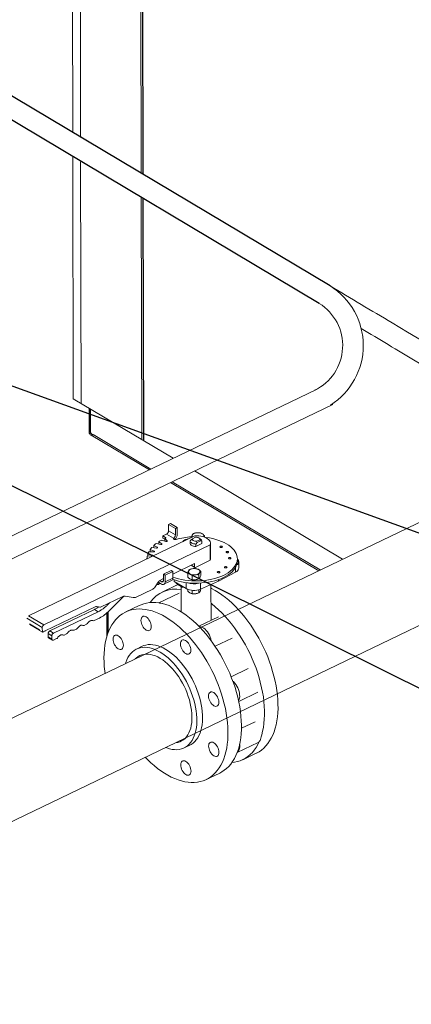
# Model space of a CAD drawing. Extents: x 19.1 to 29.8, y 0.6 to 8.7.
# Drawn here: x 20.6 to 20.9, y 4.9 to 5.7 of the extents above; entities that cross this region are included whole.
import ezdxf
from ezdxf import colors
from ezdxf.entities.mleader import LeaderData, LeaderLine
from ezdxf.math import Vec2, Vec3

# ---------------------------------------------------------------- set-up
doc = ezdxf.new("R2010")
doc.units = 0
doc.header["$MEASUREMENT"] = 0
doc.layers.get('0').update_dxf_attribs({"linetype": 'CONTINUOUS'})
doc.layers.add('D7', color=7, linetype='CONTINUOUS')

# ---------------------------------------------------------------- blocks, each defined once
blk = doc.blocks.new('A$C35B71561')
at = {"lineweight": 15}
for p, q in [((0.98903, 4.48859), (0.99059, 3.55007)), ((0.99601, 4.47749), (0.99756, 3.54575)), ((1.04969, 4.44551), (1.05101, 3.51411)), ((1.05112, 4.44534), (1.05245, 3.51322)), ((1.05268, 3.51307), (1.05135, 4.44508)), ((0.99063, 3.5286), (0.99098, 3.31517)), ((0.9976, 3.52428), (0.99795, 3.31102)), ((1.05105, 3.49264), (1.05163, 3.27904)), ((1.05249, 3.49175), (1.05307, 3.27818)), ((1.0533, 3.27805), (1.05271, 3.49161)), ((1.20583, 3.32341), (0.28727, 2.88189)), ((1.22013, 3.3101), (0.5448, 2.9855)), ((0.99098, 3.31517), (1.07927, 3.26257)), ((1.00518, 3.30672), (1.00521, 3.28549)), ((1.00576, 3.30637), (1.00579, 3.28654)), ((1.00634, 3.30602), (1.00638, 3.28619)), ((1.00685, 3.28426), (1.00744, 3.28391)), ((1.05828, 3.25248), (1.00692, 3.28308)), ((1.00846, 3.28364), (1.00846, 3.28337)), ((1.00846, 3.28337), (1.00863, 3.28345)), ((1.05957, 3.2531), (1.00863, 3.28345)), ((1.42706, 3.26876), (0.78085, 2.95816)), ((1.09801, 3.25141), (1.22881, 3.17347)), ((1.20782, 3.16339), (1.07702, 3.24132)), ((1.20911, 3.16401), (1.07831, 3.24194)), ((1.28673, 3.1103), (1.51161, 3.21839)), ((1.0752, 3.20426), (1.07682, 3.20504)), ((1.0752, 3.20426), (1.08128, 3.20063)), ((1.0752, 3.19856), (1.0752, 3.20426)), ((1.08129, 3.19494), (1.0752, 3.19856)), ((1.07682, 3.20504), (1.08291, 3.20142)), ((1.08128, 3.20063), (1.08291, 3.20142)), ((1.08128, 3.20063), (1.08129, 3.19494)), ((1.08291, 3.20142), (1.08292, 3.19557)), ((1.09841, 3.19423), (0.95152, 3.12363)), ((1.06916, 3.18708), (1.06657, 3.18892)), ((1.06657, 3.18892), (1.06657, 3.18692)), ((1.06926, 3.19046), (1.07287, 3.18921)), ((1.07019, 3.19414), (1.07344, 3.19571)), ((1.07248, 3.19278), (1.07019, 3.19414)), ((1.07019, 3.19414), (1.07019, 3.19214)), ((1.07019, 3.19214), (1.07197, 3.19108)), ((1.07391, 3.18971), (1.07197, 3.19176)), ((1.07197, 3.19176), (1.07197, 3.18976)), ((1.07197, 3.18976), (1.07232, 3.1894)), ((1.07248, 3.192), (1.07248, 3.19278)), ((1.07344, 3.19571), (1.07959, 3.19205)), ((1.07392, 3.18936), (1.07391, 3.18971)), ((1.07959, 3.19205), (1.07981, 3.19216)), ((1.07981, 3.19216), (1.07981, 3.19218)), ((1.08015, 3.19252), (1.08016, 3.19108)), ((1.09439, 3.1896), (1.0944, 3.18742)), ((1.09549, 3.19106), (1.09441, 3.18979)), ((1.09536, 3.19276), (1.09536, 3.19312)), ((1.09536, 3.19312), (1.09581, 3.19298)), ((1.09629, 3.19156), (1.09549, 3.19106)), ((1.09905, 3.19289), (1.09629, 3.19156)), ((1.09997, 3.18936), (1.10274, 3.19069)), ((1.10039, 3.18814), (1.09997, 3.18936)), ((1.10039, 3.18814), (1.10354, 3.18965)), ((1.10348, 3.19135), (1.10209, 3.19226)), ((1.10274, 3.19069), (1.10354, 3.18965)), ((1.10354, 3.18965), (1.10463, 3.18943)), ((1.10463, 3.18943), (1.10463, 3.18725)), ((1.10464, 3.18744), (1.10464, 3.18962)), ((1.10696, 3.19299), (1.10695, 3.19444)), ((0.96515, 3.11551), (1.11203, 3.18611)), ((1.05778, 3.18012), (1.06208, 3.18)), ((1.06252, 3.18072), (1.05891, 3.18197)), ((1.05891, 3.18197), (1.05892, 3.18009)), ((1.06046, 3.18391), (1.06465, 3.18339)), ((1.06532, 3.18405), (1.06217, 3.18563)), ((1.06217, 3.18563), (1.06218, 3.18369)), ((1.06252, 3.18006), (1.06252, 3.18072)), ((1.06432, 3.18739), (1.06829, 3.18649)), ((1.06532, 3.18349), (1.06532, 3.18405)), ((1.06657, 3.18692), (1.06666, 3.18686)), ((1.06916, 3.18662), (1.06916, 3.18708)), ((1.09931, 3.18687), (1.10039, 3.18814)), ((1.10463, 3.18725), (1.09931, 3.18469)), ((1.09931, 3.18469), (1.09931, 3.18687)), ((1.10464, 3.18744), (1.10463, 3.18725)), ((1.11203, 3.18611), (1.11206, 3.17256)), ((1.1123, 3.1739), (1.11228, 3.18745)), ((1.05636, 3.17402), (1.05616, 3.17404)), ((1.05616, 3.17404), (1.05616, 3.17392)), ((1.05637, 3.17614), (1.06065, 3.17642)), ((1.06085, 3.17717), (1.05689, 3.17807)), ((1.05689, 3.17807), (1.05689, 3.17618)), ((1.06085, 3.17645), (1.06085, 3.17717)), ((1.11206, 3.17256), (1.09889, 3.16623)), ((1.136, 3.17194), (1.136, 3.17394)), ((1.13715, 3.16551), (1.13714, 3.17136)), ((1.07749, 3.16365), (1.07071, 3.16039)), ((1.07895, 3.16278), (1.07217, 3.15952)), ((1.07749, 3.16365), (1.07895, 3.16278)), ((1.07895, 3.16278), (1.07896, 3.15693)), ((1.0982, 3.1696), (1.07896, 3.16035)), ((1.09518, 3.16815), (1.09842, 3.16622)), ((1.09549, 3.16829), (1.09821, 3.16667)), ((1.09821, 3.16667), (1.0982, 3.1696)), ((1.10372, 3.1591), (1.10371, 3.16279)), ((1.13434, 3.16609), (1.13435, 3.16199)), ((1.06914, 3.15363), (1.06739, 3.15468)), ((1.07071, 3.15639), (1.0681, 3.15513)), ((1.0707, 3.15438), (1.06914, 3.15363)), ((1.07071, 3.16039), (1.07072, 3.15469)), ((1.07217, 3.15952), (1.07071, 3.16039)), ((1.07111, 3.15137), (1.0779, 3.15464)), ((1.07218, 3.15367), (1.07217, 3.15952)), ((1.07896, 3.15693), (1.07218, 3.15367)), ((1.08013, 3.15534), (1.08014, 3.15385)), ((1.08014, 3.15385), (1.0907, 3.14755)), ((1.09212, 3.15778), (1.09212, 3.16147)), ((1.09608, 3.15542), (1.09607, 3.15912)), ((1.10188, 3.15608), (1.10187, 3.15977)), ((1.10333, 3.14708), (1.11932, 3.15424)), ((1.11932, 3.15424), (1.13435, 3.16199)), ((1.11932, 3.15551), (1.11932, 3.15424)), ((1.06123, 3.1472), (1.04595, 3.13986)), ((1.06619, 3.15331), (1.06411, 3.14994)), ((1.06635, 3.15122), (1.06483, 3.15112)), ((1.06622, 3.15337), (1.06914, 3.15163)), ((1.06674, 3.15141), (1.06635, 3.15122)), ((1.06674, 3.15306), (1.06674, 3.15141)), ((1.0679, 3.15237), (1.06674, 3.15141)), ((1.08159, 3.15022), (1.06968, 3.14449)), ((1.08267, 3.15171), (1.08723, 3.14899)), ((1.08646, 3.14945), (1.08649, 3.12702)), ((1.09069, 3.15294), (1.0907, 3.14755)), ((1.09214, 3.14546), (1.09214, 3.14686)), ((1.0961, 3.1431), (1.09609, 3.14599)), ((1.1019, 3.14376), (1.10189, 3.14655)), ((1.10332, 3.15248), (1.10333, 3.14708)), ((1.10374, 3.14678), (1.10374, 3.14726)), ((1.11276, 3.11953), (1.1127, 3.15128)), ((1.0343, 3.14042), (1.01581, 3.13154)), ((1.03566, 3.14088), (1.02283, 3.12792)), ((1.04391, 3.1397), (1.03702, 3.1409)), ((1.08455, 3.14356), (1.06668, 3.13497)), ((1.01035, 3.13153), (0.96624, 3.11033)), ((0.9703, 3.11021), (1.00973, 3.12916)), ((1.01302, 3.1272), (1.00973, 3.12916)), ((1.01445, 3.1313), (1.01171, 3.13177)), ((1.02085, 3.13396), (1.02162, 3.1335)), ((1.02162, 3.1335), (1.02318, 3.13508)), ((1.04934, 3.13272), (1.03743, 3.12699)), ((0.95017, 3.12144), (0.96379, 3.11332)), ((0.95152, 3.12363), (0.96515, 3.11551)), ((0.97358, 3.10825), (1.01302, 3.1272)), ((1.01423, 3.12162), (1.00942, 3.11931)), ((1.02061, 3.12583), (1.02064, 3.1047)), ((1.02168, 3.12679), (1.02171, 3.108)), ((1.02194, 3.12704), (1.02198, 3.10871)), ((1.11947, 3.12276), (1.10196, 3.11434)), ((0.82189, 2.88687), (1.28673, 3.1103)), ((0.95261, 3.11644), (0.96137, 3.11122)), ((0.95282, 3.11599), (0.96137, 3.11089)), ((0.96137, 3.11122), (0.96137, 3.11061)), ((0.96137, 3.11061), (0.9638, 3.10916)), ((0.9638, 3.10916), (0.96379, 3.11332)), ((0.9941, 3.11194), (0.99178, 3.11083)), ((1.00292, 3.11619), (1.0006, 3.11507)), ((0.96407, 3.10929), (0.9638, 3.10916)), ((0.96584, 3.10998), (0.96448, 3.10933)), ((0.96895, 3.10493), (0.96894, 3.10801)), ((0.96894, 3.10801), (0.97223, 3.10606)), ((0.96895, 3.10493), (0.97223, 3.10298)), ((0.96937, 3.10402), (0.97266, 3.10206)), ((0.9703, 3.11021), (0.97358, 3.10825)), ((0.97223, 3.10298), (0.97223, 3.10606)), ((0.97645, 3.10346), (0.97359, 3.10209)), ((0.98527, 3.1077), (0.98295, 3.10659)), ((1.13126, 3.1039), (1.11628, 3.0967)), ((1.052, 3.09668), (1.04698, 3.09426)), ((1.14566, 3.07716), (1.13046, 3.06985)), ((1.13718, 3.04793), (1.15416, 3.05609)), ((1.15158, 3.0301), (1.13961, 3.02434)), ((1.08891, 3.00702), (1.09393, 3.00944)), ((1.13587, 3.00306), (1.15424, 3.01189)), ((1.14076, 2.99663), (1.15267, 3.00235)), ((1.1085, 2.97912), (1.12041, 2.98485))]:
    blk.add_line(p, q, dxfattribs=at)
at = {"lineweight": 15, "flags": 128}
for points in [[(1.07248, 3.19278), (1.07261, 3.19268), (1.0727, 3.19257), (1.07275, 3.19246), (1.07275, 3.19234), (1.07271, 3.19222), (1.07263, 3.19211), (1.07251, 3.19201), (1.07235, 3.19193)], [(1.07391, 3.18971), (1.07399, 3.18959), (1.07398, 3.18946), (1.0739, 3.18934), (1.07375, 3.18924), (1.07355, 3.18917), (1.07332, 3.18914), (1.07308, 3.18916), (1.07287, 3.18921)], [(1.10696, 3.19298), (1.10855, 3.19279), (1.11146, 3.19233), (1.11429, 3.19173), (1.11701, 3.19102), (1.11962, 3.19018), (1.12208, 3.18923), (1.12439, 3.18818), (1.12653, 3.18702), (1.12848, 3.18578), (1.13022, 3.18445), (1.13176, 3.18305), (1.13307, 3.18158), (1.13414, 3.18006), (1.13498, 3.1785), (1.13557, 3.17691), (1.13591, 3.17529), (1.136, 3.17367), (1.13583, 3.17204), (1.13541, 3.17043), (1.13474, 3.16885), (1.13383, 3.16729), (1.13268, 3.16579), (1.1313, 3.16434), (1.1297, 3.16295), (1.12789, 3.16165), (1.12588, 3.16042), (1.12369, 3.15929), (1.12133, 3.15826), (1.11882, 3.15735), (1.11618, 3.15654), (1.11342, 3.15586), (1.11056, 3.1553), (1.10763, 3.15487), (1.10464, 3.15457), (1.10161, 3.15441), (1.09858, 3.15438), (1.09554, 3.15448), (1.09254, 3.15473), (1.08958, 3.1551), (1.0867, 3.15561), (1.0839, 3.15624), (1.08121, 3.15699), (1.07896, 3.15775)], [(1.08204, 3.19097), (1.08154, 3.19087), (1.08102, 3.19087), (1.08051, 3.19095), (1.08009, 3.19112), (1.07978, 3.19134), (1.07963, 3.19161), (1.07964, 3.19189), (1.07981, 3.19216)], [(1.09931, 3.18687), (1.0983, 3.18695), (1.09733, 3.18713), (1.09646, 3.18741), (1.0957, 3.18778), (1.0951, 3.18822), (1.09467, 3.18871), (1.09444, 3.18925), (1.09441, 3.18979)], [(1.09997, 3.18936), (1.09916, 3.18936), (1.09837, 3.18945), (1.09765, 3.18965), (1.09704, 3.18994), (1.09657, 3.19029), (1.09628, 3.1907), (1.09619, 3.19113), (1.09629, 3.19156)], [(1.11203, 3.18611), (1.11226, 3.18708), (1.11223, 3.18805), (1.11194, 3.18901), (1.1114, 3.18994), (1.11061, 3.19082), (1.1096, 3.19162), (1.10839, 3.19235), (1.107, 3.19297), (1.10545, 3.19348), (1.10378, 3.19387), (1.10203, 3.19413), (1.10023, 3.19425), (1.09841, 3.19423)], [(1.09905, 3.19289), (1.09986, 3.1929), (1.10065, 3.1928), (1.10138, 3.1926), (1.10199, 3.19232), (1.10245, 3.19196), (1.10274, 3.19155), (1.10284, 3.19112), (1.10274, 3.19069)], [(1.06252, 3.18072), (1.0627, 3.18063), (1.06281, 3.18052), (1.06285, 3.18039), (1.06282, 3.18027), (1.06271, 3.18016), (1.06254, 3.18007), (1.06232, 3.18001), (1.06208, 3.18)], [(1.06532, 3.18405), (1.06546, 3.18395), (1.06554, 3.18383), (1.06554, 3.18371), (1.06546, 3.18359), (1.06532, 3.18348), (1.06512, 3.18341), (1.06489, 3.18338), (1.06465, 3.18339)], [(1.06916, 3.18708), (1.06926, 3.18697), (1.0693, 3.18684), (1.06926, 3.18672), (1.06915, 3.18661), (1.06897, 3.18652), (1.06875, 3.18647), (1.06852, 3.18646), (1.06829, 3.18649)], [(1.09931, 3.18469), (1.0983, 3.18477), (1.09734, 3.18495), (1.09646, 3.18523), (1.0957, 3.1856), (1.0951, 3.18604), (1.09467, 3.18653), (1.09444, 3.18707), (1.0944, 3.18742)], [(1.1224, 3.18408), (1.12203, 3.18396), (1.12161, 3.18393), (1.1212, 3.18399), (1.12085, 3.18412), (1.12064, 3.18432), (1.12058, 3.18454), (1.12068, 3.18477), (1.12094, 3.18495), (1.12131, 3.18506), (1.12173, 3.1851), (1.12214, 3.18504), (1.12248, 3.1849), (1.1227, 3.18471), (1.12276, 3.18448), (1.12266, 3.18426), (1.1224, 3.18408)], [(1.12785, 3.1794), (1.12748, 3.17928), (1.12706, 3.17925), (1.12664, 3.1793), (1.1263, 3.17944), (1.12609, 3.17964), (1.12603, 3.17986), (1.12613, 3.18008), (1.12639, 3.18027), (1.12675, 3.18038), (1.12718, 3.18042), (1.12759, 3.18036), (1.12793, 3.18022), (1.12815, 3.18003), (1.12821, 3.1798), (1.1281, 3.17958), (1.12785, 3.1794)], [(1.06085, 3.17717), (1.06105, 3.1771), (1.0612, 3.177), (1.06128, 3.17688), (1.06129, 3.17676), (1.06121, 3.17664), (1.06107, 3.17653), (1.06088, 3.17646), (1.06065, 3.17642)], [(1.07881, 3.15581), (1.08122, 3.15499), (1.0839, 3.15424), (1.0867, 3.1536), (1.08959, 3.1531), (1.09254, 3.15272), (1.09555, 3.15248), (1.09858, 3.15238), (1.10162, 3.1524), (1.10464, 3.15257), (1.10763, 3.15287), (1.11056, 3.1533), (1.11342, 3.15385), (1.11618, 3.15454), (1.11882, 3.15534), (1.12133, 3.15626), (1.12369, 3.15729), (1.12588, 3.15842), (1.12789, 3.15964), (1.1297, 3.16095), (1.1313, 3.16233), (1.13269, 3.16378), (1.13384, 3.16529), (1.13475, 3.16684), (1.13542, 3.16843), (1.13583, 3.17004), (1.136, 3.17167), (1.136, 3.17194)], [(1.12997, 3.174), (1.1296, 3.17388), (1.12918, 3.17385), (1.12877, 3.1739), (1.12842, 3.17404), (1.12821, 3.17424), (1.12815, 3.17446), (1.12825, 3.17468), (1.12851, 3.17487), (1.12888, 3.17498), (1.1293, 3.17501), (1.12971, 3.17496), (1.13005, 3.17482), (1.13027, 3.17463), (1.13033, 3.1744), (1.13023, 3.17418), (1.12997, 3.174)], [(1.09409, 3.16068), (1.09368, 3.16096), (1.09334, 3.16127), (1.09307, 3.1616), (1.09289, 3.16195), (1.0928, 3.1623), (1.09279, 3.16266), (1.09287, 3.16302), (1.09304, 3.16337)], [(1.10174, 3.16435), (1.10215, 3.16407), (1.10249, 3.16376), (1.10276, 3.16343), (1.10294, 3.16309), (1.10303, 3.16273), (1.10304, 3.16237), (1.10296, 3.16202), (1.10279, 3.16167)], [(1.1201, 3.16163), (1.11973, 3.16151), (1.11931, 3.16148), (1.1189, 3.16153), (1.11856, 3.16167), (1.11834, 3.16187), (1.11828, 3.16209), (1.11839, 3.16231), (1.11864, 3.1625), (1.11901, 3.16261), (1.11943, 3.16265), (1.11985, 3.16259), (1.12019, 3.16245), (1.1204, 3.16226), (1.12046, 3.16203), (1.12036, 3.16181), (1.1201, 3.16163)], [(1.12647, 3.16598), (1.12611, 3.16586), (1.12568, 3.16583), (1.12527, 3.16588), (1.12493, 3.16602), (1.12471, 3.16622), (1.12465, 3.16644), (1.12476, 3.16666), (1.12501, 3.16685), (1.12538, 3.16696), (1.1258, 3.167), (1.12622, 3.16694), (1.12656, 3.1668), (1.12678, 3.16661), (1.12684, 3.16638), (1.12673, 3.16616), (1.12647, 3.16598)], [(1.13435, 3.16199), (1.13537, 3.16261), (1.13618, 3.16332), (1.13676, 3.1641), (1.13708, 3.16491), (1.13715, 3.16551)], [(1.07072, 3.15469), (1.07069, 3.15432), (1.0706, 3.154), (1.07045, 3.15374), (1.07026, 3.15355), (1.07002, 3.15345), (1.06974, 3.15342), (1.06945, 3.15349), (1.06914, 3.15363)], [(1.07218, 3.15367), (1.07212, 3.15295), (1.07195, 3.15233), (1.07167, 3.15183), (1.07129, 3.15148), (1.07083, 3.15127), (1.0703, 3.15123), (1.06973, 3.15135), (1.06914, 3.15163)], [(1.0977, 3.15531), (1.09831, 3.15531), (1.09898, 3.15537)], [(1.08159, 3.15022), (1.08257, 3.15066), (1.08367, 3.15111)], [(1.11271, 3.14794), (1.11321, 3.14769), (1.11625, 3.14604), (1.1193, 3.14417), (1.12233, 3.14209), (1.12536, 3.13981), (1.12835, 3.13734), (1.13131, 3.13467), (1.13423, 3.13183), (1.13709, 3.12881), (1.13989, 3.12563), (1.14263, 3.1223), (1.14528, 3.11882), (1.14785, 3.11522), (1.15032, 3.11149), (1.15269, 3.10766), (1.15494, 3.10372), (1.15709, 3.09971), (1.1591, 3.09562), (1.16099, 3.09147), (1.16275, 3.08727), (1.16436, 3.08304), (1.16582, 3.07879), (1.16714, 3.07453), (1.1683, 3.07028), (1.1693, 3.06605), (1.17014, 3.06184), (1.17082, 3.05769), (1.17133, 3.05359), (1.17168, 3.04955), (1.17185, 3.04561), (1.17186, 3.04175), (1.1717, 3.03801), (1.17137, 3.03438), (1.17087, 3.03088), (1.1702, 3.02752), (1.16937, 3.02432), (1.16838, 3.02127), (1.16723, 3.01839), (1.16593, 3.01569), (1.16447, 3.01318), (1.16287, 3.01087), (1.16113, 3.00876), (1.15925, 3.00685), (1.15724, 3.00516), (1.15511, 3.00369), (1.15286, 3.00245), (1.15267, 3.00235)], [(1.09772, 3.14299), (1.09833, 3.14299), (1.099, 3.14304)], [(1.07285, 3.12236), (1.06981, 3.12407), (1.06677, 3.12555), (1.06376, 3.12681), (1.06078, 3.12785), (1.05783, 3.12865), (1.05493, 3.12922), (1.05208, 3.12955), (1.0493, 3.12965), (1.0466, 3.12951), (1.04397, 3.12914), (1.04143, 3.12853), (1.039, 3.12768), (1.03666, 3.12661), (1.03444, 3.1253), (1.03234, 3.12378), (1.03036, 3.12204), (1.02852, 3.12008), (1.02681, 3.11791), (1.02524, 3.11555), (1.02383, 3.11299), (1.02256, 3.11025), (1.02145, 3.10733), (1.0205, 3.10424), (1.01971, 3.10099), (1.01909, 3.0976), (1.01863, 3.09407), (1.01834, 3.09041), (1.01822, 3.08663), (1.01827, 3.08276), (1.01849, 3.07879), (1.01887, 3.07474), (1.01913, 3.07269)], [(1.04934, 3.13272), (1.05091, 3.13341), (1.05335, 3.13425), (1.05588, 3.13486), (1.05851, 3.13524), (1.06121, 3.13538), (1.064, 3.13528), (1.06684, 3.13495), (1.06974, 3.13438), (1.07269, 3.13357), (1.07567, 3.13254), (1.07869, 3.13128), (1.08172, 3.12979), (1.08476, 3.12809)], [(1.08476, 3.12809), (1.0878, 3.12617), (1.09084, 3.12404), (1.09385, 3.12171), (1.09684, 3.11918), (1.09979, 3.11647), (1.1027, 3.11358), (1.10555, 3.11052), (1.10833, 3.10731), (1.11104, 3.10394), (1.11368, 3.10043), (1.11622, 3.09679), (1.11866, 3.09304), (1.12101, 3.08918), (1.12324, 3.08522), (1.12535, 3.08119), (1.12733, 3.07708), (1.12919, 3.07292), (1.13091, 3.06871), (1.13248, 3.06448), (1.13391, 3.06022), (1.13519, 3.05597), (1.13631, 3.05172), (1.13727, 3.04749), (1.13808, 3.0433), (1.13871, 3.03915), (1.13918, 3.03507), (1.13948, 3.03106), (1.13962, 3.02713), (1.13958, 3.0233), (1.13938, 3.01959), (1.139, 3.01599), (1.13846, 3.01252), (1.13776, 3.0092), (1.13689, 3.00604), (1.13586, 3.00303), (1.13467, 3.0002), (1.13333, 2.99755), (1.13183, 2.99508), (1.1302, 2.99282), (1.12842, 2.99076), (1.12651, 2.9889), (1.12447, 2.98727), (1.12231, 2.98586), (1.12041, 2.98485)], [(1.15523, 3.06879), (1.15523, 3.06881), (1.15391, 3.07307), (1.15245, 3.07732), (1.15083, 3.08155), (1.14908, 3.08574), (1.14719, 3.08989), (1.14517, 3.09398), (1.14303, 3.098), (1.14077, 3.10193), (1.1384, 3.10576), (1.13593, 3.10949), (1.13337, 3.1131), (1.13071, 3.11657), (1.12798, 3.1199), (1.12518, 3.12308), (1.12232, 3.1261), (1.1194, 3.12895), (1.11644, 3.13161), (1.11344, 3.13409), (1.11273, 3.13464)], [(1.00831, 3.11938), (1.00783, 3.11952), (1.0073, 3.11954), (1.00674, 3.11944), (1.00617, 3.11921), (1.0056, 3.11888), (1.00504, 3.11845), (1.00452, 3.11793), (1.00404, 3.11733)], [(1.05085, 3.11953), (1.05094, 3.12061), (1.0512, 3.12154), (1.05162, 3.12228), (1.05218, 3.12282), (1.05287, 3.12313), (1.05366, 3.12319), (1.05452, 3.12301), (1.05541, 3.12259), (1.0563, 3.12195), (1.05715, 3.12111), (1.05794, 3.12011), (1.05864, 3.11898), (1.0592, 3.11776), (1.05963, 3.11651), (1.05989, 3.11528), (1.05998, 3.1141), (1.05989, 3.11302), (1.05964, 3.11209), (1.05922, 3.11135), (1.05865, 3.11081), (1.05796, 3.1105), (1.05717, 3.11044), (1.05632, 3.11062), (1.05543, 3.11104), (1.05454, 3.11168), (1.05368, 3.11252), (1.05289, 3.11352), (1.0522, 3.11465), (1.05163, 3.11587), (1.05121, 3.11712), (1.05094, 3.11835), (1.05085, 3.11953)], [(1.05467, 2.99875), (1.05659, 2.99679), (1.05952, 2.99399), (1.06249, 2.99137), (1.06549, 2.98894), (1.06852, 2.98671), (1.07156, 2.98469), (1.0746, 2.98287), (1.07764, 2.98128), (1.08067, 2.9799), (1.08367, 2.97875), (1.08663, 2.97783), (1.08956, 2.97715), (1.09243, 2.9767), (1.09525, 2.97648), (1.09799, 2.9765), (1.10066, 2.97676), (1.10324, 2.97725), (1.10573, 2.97798), (1.10811, 2.97894), (1.11039, 2.98013), (1.11256, 2.98154), (1.1146, 2.98318), (1.11651, 2.98503), (1.11828, 2.98709), (1.11992, 2.98936), (1.12141, 2.99182), (1.12276, 2.99447), (1.12394, 2.9973), (1.12497, 3.00031), (1.12584, 3.00348), (1.12655, 3.0068), (1.12709, 3.01026), (1.12746, 3.01386), (1.12767, 3.01758), (1.1277, 3.02141), (1.12757, 3.02533), (1.12727, 3.02934), (1.1268, 3.03343), (1.12616, 3.03757), (1.12536, 3.04176), (1.1244, 3.04599), (1.12328, 3.05024), (1.122, 3.0545), (1.12057, 3.05875), (1.119, 3.06299), (1.11728, 3.06719), (1.11542, 3.07136), (1.11344, 3.07546), (1.11132, 3.0795), (1.10909, 3.08345), (1.10675, 3.08731), (1.10431, 3.09107), (1.10176, 3.0947), (1.09913, 3.09821), (1.09642, 3.10158), (1.09363, 3.1048), (1.09078, 3.10786), (1.08788, 3.11075), (1.08493, 3.11346), (1.08194, 3.11598), (1.07893, 3.11831), (1.07589, 3.12044), (1.07285, 3.12236), (1.07285, 3.12236)], [(0.99066, 3.1109), (0.99018, 3.11104), (0.98965, 3.11106), (0.9891, 3.11095), (0.98852, 3.11073), (0.98795, 3.1104), (0.98739, 3.10997), (0.98687, 3.10945), (0.98639, 3.10885)], [(0.99948, 3.11514), (0.999, 3.11528), (0.99848, 3.1153), (0.99792, 3.11519), (0.99735, 3.11497), (0.99677, 3.11464), (0.99622, 3.11421), (0.99569, 3.11369), (0.99521, 3.11309)], [(1.10221, 3.11408), (1.10291, 3.11405), (1.10401, 3.1138), (1.10516, 3.11331), (1.10631, 3.1126), (1.10744, 3.11168), (1.10854, 3.11058), (1.10957, 3.1093), (1.11051, 3.1079), (1.11134, 3.10639), (1.11204, 3.10482), (1.11259, 3.10321), (1.11299, 3.1016), (1.11305, 3.10128)], [(1.02756, 3.09811), (1.02699, 3.09932), (1.02657, 3.10057), (1.02631, 3.10181), (1.02622, 3.10299), (1.0263, 3.10406), (1.02656, 3.10499), (1.02698, 3.10574), (1.02755, 3.10628), (1.02824, 3.10658), (1.02902, 3.10665), (1.02988, 3.10646), (1.03077, 3.10605), (1.03166, 3.1054), (1.03252, 3.10457), (1.0333, 3.10356), (1.034, 3.10243), (1.03457, 3.10122), (1.03499, 3.09997), (1.03525, 3.09873), (1.03534, 3.09755), (1.03525, 3.09648), (1.035, 3.09555), (1.03458, 3.0948), (1.03401, 3.09426), (1.03332, 3.09396), (1.03253, 3.09389), (1.03168, 3.09408), (1.03079, 3.09449), (1.0299, 3.09514), (1.02904, 3.09597), (1.02825, 3.09698), (1.02756, 3.09811)], [(1.0871, 3.10202), (1.08779, 3.10232), (1.08858, 3.10239), (1.08944, 3.10221), (1.09033, 3.10179), (1.09122, 3.10115), (1.09207, 3.10031), (1.09286, 3.0993), (1.09355, 3.09817), (1.09412, 3.09696), (1.09455, 3.09571), (1.09481, 3.09447), (1.0949, 3.09329), (1.09481, 3.09222), (1.09455, 3.09129), (1.09413, 3.09054), (1.09357, 3.09001), (1.09288, 3.0897), (1.09209, 3.08964), (1.09123, 3.08982), (1.09034, 3.09024), (1.08945, 3.09088), (1.0886, 3.09172), (1.08781, 3.09272), (1.08712, 3.09385), (1.08655, 3.09506), (1.08612, 3.09631), (1.08586, 3.09755), (1.08577, 3.09873), (1.08586, 3.0998), (1.08612, 3.10073), (1.08654, 3.10148), (1.0871, 3.10202)], [(1.03713, 3.08134), (1.0375, 3.08252), (1.03836, 3.08475), (1.03937, 3.0868), (1.04053, 3.08866), (1.04184, 3.09032), (1.04328, 3.09178), (1.04485, 3.09302), (1.04654, 3.09404), (1.04834, 3.09484), (1.05024, 3.09541), (1.05224, 3.09574), (1.05432, 3.09583), (1.05647, 3.09569), (1.05867, 3.09532), (1.06093, 3.09471), (1.06323, 3.09388), (1.06554, 3.09281), (1.06787, 3.09153)], [(1.0729, 3.09395), (1.07057, 3.09523), (1.06825, 3.09629), (1.06595, 3.09713), (1.0637, 3.09773), (1.06149, 3.09811), (1.05934, 3.09825), (1.05726, 3.09815), (1.05527, 3.09782), (1.05336, 3.09725), (1.052, 3.09668)], [(1.09393, 3.00944), (1.09523, 3.01014), (1.09686, 3.01127), (1.09836, 3.01262), (1.09974, 3.01418), (1.10097, 3.01595), (1.10206, 3.0179), (1.103, 3.02004), (1.10378, 3.02236), (1.1044, 3.02483), (1.10485, 3.02745), (1.10514, 3.0302), (1.10526, 3.03308), (1.10521, 3.03605), (1.105, 3.03912), (1.10462, 3.04226), (1.10407, 3.04545), (1.10336, 3.04869), (1.10249, 3.05194), (1.10147, 3.05521), (1.1003, 3.05846), (1.09899, 3.06168), (1.09754, 3.06486), (1.09596, 3.06798), (1.09427, 3.07102), (1.09246, 3.07396), (1.09055, 3.0768), (1.08855, 3.07951), (1.08647, 3.08209), (1.08431, 3.08451), (1.0821, 3.08677), (1.07984, 3.08885), (1.07755, 3.09075), (1.07523, 3.09245), (1.0729, 3.09395)], [(1.04576, 3.08549), (1.04682, 3.08649), (1.04831, 3.0876), (1.04991, 3.08849), (1.05162, 3.08915), (1.05343, 3.08958), (1.05533, 3.08978), (1.0573, 3.08974), (1.05934, 3.08946), (1.06143, 3.08895), (1.06356, 3.08821), (1.06571, 3.08725), (1.06788, 3.08606)], [(1.06787, 3.09153), (1.0702, 3.09004), (1.07252, 3.08834), (1.07482, 3.08644), (1.07708, 3.08435), (1.07929, 3.0821), (1.08144, 3.07967), (1.08352, 3.0771), (1.08553, 3.07438), (1.08744, 3.07155), (1.08924, 3.0686), (1.09094, 3.06556), (1.09252, 3.06245), (1.09396, 3.05927), (1.09528, 3.05604), (1.09645, 3.05279), (1.09747, 3.04953), (1.09834, 3.04627), (1.09905, 3.04304), (1.09959, 3.03984), (1.09998, 3.03671), (1.10019, 3.03364), (1.10024, 3.03066), (1.10012, 3.02779), (1.09983, 3.02504), (1.09937, 3.02242), (1.09875, 3.01994), (1.09797, 3.01763), (1.09704, 3.01549), (1.09595, 3.01353), (1.09472, 3.01177), (1.09334, 3.01021), (1.09184, 3.00886), (1.0902, 3.00772), (1.08846, 3.00681), (1.0866, 3.00613), (1.08465, 3.00568), (1.08261, 3.00547), (1.0805, 3.00549), (1.07832, 3.00575), (1.07609, 3.00624), (1.07381, 3.00696), (1.07267, 3.00741)], [(1.06788, 3.08606), (1.07005, 3.08467), (1.07221, 3.08306), (1.07434, 3.08126), (1.07643, 3.07928), (1.07847, 3.07713), (1.08045, 3.07481), (1.08235, 3.07236), (1.08417, 3.06977), (1.08588, 3.06706), (1.08749, 3.06426), (1.08899, 3.06137), (1.09035, 3.05842), (1.09158, 3.05543), (1.09267, 3.0524), (1.09361, 3.04936), (1.0944, 3.04634), (1.09502, 3.04333), (1.09549, 3.04038), (1.09579, 3.03748), (1.09592, 3.03466), (1.09588, 3.03194), (1.09567, 3.02933), (1.0953, 3.02685), (1.09477, 3.02451), (1.09407, 3.02233), (1.09321, 3.02032), (1.0922, 3.01849), (1.09105, 3.01686), (1.08976, 3.01543), (1.08834, 3.01421), (1.08679, 3.01321), (1.08513, 3.01243), (1.08337, 3.01189), (1.08151, 3.01157), (1.0813, 3.01155)], [(1.15689, 3.01677), (1.15746, 3.01859), (1.15829, 3.0218), (1.15895, 3.02516), (1.15945, 3.02865), (1.15979, 3.03228), (1.15995, 3.03603), (1.15994, 3.03988), (1.15977, 3.04383), (1.15942, 3.04786), (1.15891, 3.05196), (1.15823, 3.05612), (1.15523, 3.06881), (1.15523, 3.06881)], [(1.13197, 3.06591), (1.13243, 3.06549), (1.13352, 3.06434), (1.13453, 3.06304), (1.13544, 3.06161), (1.13625, 3.06008), (1.13692, 3.0585), (1.13744, 3.05689), (1.1378, 3.05529), (1.13799, 3.05373), (1.13802, 3.05227), (1.13786, 3.05091), (1.13754, 3.0497), (1.13706, 3.04867), (1.13703, 3.04862)], [(1.11507, 3.05582), (1.11596, 3.05518), (1.11681, 3.05434), (1.1176, 3.05334), (1.1183, 3.05221), (1.11887, 3.05099), (1.11929, 3.04974), (1.11955, 3.04851), (1.11964, 3.04733), (1.11955, 3.04625), (1.1193, 3.04532), (1.11888, 3.04458), (1.11831, 3.04404), (1.11762, 3.04373), (1.11683, 3.04367), (1.11598, 3.04385), (1.11509, 3.04427), (1.1142, 3.04491), (1.11334, 3.04575), (1.11255, 3.04675), (1.11186, 3.04788), (1.11129, 3.0491), (1.11087, 3.05035), (1.1106, 3.05158), (1.11052, 3.05276), (1.1106, 3.05384), (1.11086, 3.05477), (1.11128, 3.05551), (1.11184, 3.05605), (1.11254, 3.05636), (1.11332, 3.05642), (1.11418, 3.05624), (1.11507, 3.05582)], [(1.11837, 3.008), (1.11894, 3.00679), (1.11936, 3.00554), (1.11962, 3.0043), (1.11971, 3.00312), (1.11963, 3.00205), (1.11937, 3.00112), (1.11895, 3.00037), (1.11838, 2.99984), (1.11769, 2.99953), (1.11691, 2.99947), (1.11605, 2.99965), (1.11516, 3.00007), (1.11427, 3.00071), (1.11341, 3.00155), (1.11262, 3.00255), (1.11193, 3.00368), (1.11136, 3.00489), (1.11094, 3.00614), (1.11068, 3.00738), (1.11059, 3.00856), (1.11067, 3.00964), (1.11093, 3.01056), (1.11135, 3.01131), (1.11192, 3.01185), (1.11261, 3.01216), (1.1134, 3.01222), (1.11425, 3.01204), (1.11514, 3.01162), (1.11603, 3.01098), (1.11689, 3.01014), (1.11768, 3.00913), (1.11837, 3.008)], [(1.13113, 2.99406), (1.13357, 2.99436), (1.13612, 2.99492), (1.13859, 2.9957), (1.14095, 2.99672), (1.1432, 2.99797), (1.14533, 2.99944), (1.14734, 3.00113), (1.14922, 3.00303), (1.15096, 3.00514), (1.15256, 3.00746), (1.15402, 3.00997), (1.15532, 3.01267), (1.15533, 3.01268)], [(1.138, 3.01025), (1.13809, 3.0092), (1.13807, 3.00775), (1.13788, 3.00643), (1.13752, 3.00526), (1.13701, 3.00427), (1.13634, 3.00348), (1.13589, 3.00311)], [(1.09507, 2.98658), (1.09499, 2.98551), (1.09473, 2.98458), (1.09431, 2.98383), (1.09375, 2.98329), (1.09306, 2.98299), (1.09227, 2.98292), (1.09141, 2.9831), (1.09052, 2.98352), (1.08963, 2.98416), (1.08878, 2.985), (1.08799, 2.98601), (1.08729, 2.98714), (1.08672, 2.98835), (1.0863, 2.9896), (1.08604, 2.99084), (1.08595, 2.99202), (1.08604, 2.99309), (1.08629, 2.99402), (1.08671, 2.99477), (1.08728, 2.9953), (1.08797, 2.99561), (1.08876, 2.99567), (1.08961, 2.99549), (1.0905, 2.99507), (1.09139, 2.99443), (1.09225, 2.99359), (1.09304, 2.99259), (1.09373, 2.99146), (1.0943, 2.99025), (1.09472, 2.989), (1.09499, 2.98776), (1.09507, 2.98658)]]:
    blk.add_lwpolyline(points, dxfattribs=at)
at = {"lineweight": 15}
for centre, radius, start, end in [((1.18521, 3.36202), 0.06194, 302.11069, 58.20732), ((1.18521, 3.36202), 0.04375, 295.67171, 58.20732), ((1.00733, 3.28519), 0.00214, 171.87501, 301.86964), ((1.0083, 3.28631), 0.00251, 174.86605, 234.98162), ((1.00859, 3.28588), 0.00224, 171.87726, 266.57621), ((1.07183, 3.19868), 0.00338, 298.55975, 358.01206), ((1.0876, 3.1553), 0.03966, 117.543, 122.01687), ((1.09334, 3.14333), 0.05294, 113.35857, 113.80949), ((1.07858, 3.19413), 0.00231, 295.76596, 302.21561), ((1.07783, 3.19508), 0.00346, 312.17419, 357.59555), ((1.07625, 3.19586), 0.00667, 312.09365, 357.50135), ((1.09901, 3.13189), 0.06147, 93.3949, 106.03387), ((1.09216, 3.18561), 0.00552, 116.87377, 139.01837), ((1.09764, 3.19416), 0.00161, 147.88673, 215.39731), ((1.10023, 3.19168), 0.00517, 91.48592, 139.85749), ((1.10121, 3.18879), 0.00814, 62.41909, 97.83697), ((1.10252, 3.18947), 0.00211, 358.75803, 62.9032), ((1.10431, 3.1942), 0.00193, 333.0369, 69.8634), ((1.07098, 3.17315), 0.01493, 152.15375, 160.74167), ((1.07551, 3.17032), 0.02028, 137.91679, 144.91761), ((1.08142, 3.16437), 0.02868, 126.60216, 132.15752), ((1.06875, 3.17382), 0.01259, 169.34779, 178.965), ((1.10849, 3.1739), 0.00381, 339.30251, 359.90429), ((1.13389, 3.17132), 0.00319, 299.16519, 48.70459), ((1.09699, 3.16003), 0.00517, 91.48687, 139.85654), ((1.09797, 3.15714), 0.00814, 62.42051, 97.83555), ((1.09865, 3.16661), 0.000448, 171.88035, 301.86856), ((1.07034, 3.15086), 0.00483, 117.64814, 149.49277), ((1.07665, 3.15661), 0.00234, 302.31535, 7.81403), ((1.09786, 3.16789), 0.00814, 242.42019, 277.83642), ((1.09884, 3.165), 0.00517, 271.48687, 319.85654), ((1.0818, 3.11943), 0.0278, 80.34004, 145.23195), ((1.05787, 3.15361), 0.00724, 297.64775, 329.49467), ((1.08377, 3.15348), 0.00209, 196.9981, 237.92532), ((1.08827, 3.15074), 0.00202, 197.07251, 281.35518), ((1.09752, 3.16084), 0.01493, 242.81677, 292.89096), ((1.09749, 3.16755), 0.01577, 249.36831, 286.31106), ((1.03641, 3.1364), 0.00454, 82.33143, 117.69729), ((1.04453, 3.14349), 0.00383, 260.73239, 281.63191), ((1.04541, 3.14088), 0.00116, 264.3087, 297.47891), ((1.09794, 3.1477), 0.00482, 255.38587, 286.9024), ((1.01141, 3.12952), 0.00227, 82.32967, 117.69746), ((1.00016, 3.14985), 0.03154, 296.48849, 315.95495), ((1.01475, 3.13355), 0.00227, 262.32967, 297.69746), ((1.06737, 3.12932), 0.00556, 66.01085, 91.36522), ((1.00898, 3.12104), 0.00179, 247.92694, 284.49933), ((0.96639, 3.11323), 0.0026, 118.56091, 178.008), ((0.96531, 3.11101), 0.00115, 297.1792, 324.17065), ((0.99133, 3.11256), 0.00179, 247.92694, 284.49933), ((0.99104, 3.11603), 0.0051, 306.7714, 324.8354), ((1.00015, 3.1168), 0.00179, 247.92694, 284.49933), ((0.99987, 3.12027), 0.0051, 306.77369, 324.83311), ((0.96423, 3.10979), 0.000526, 252.9325, 298.7634), ((0.9825, 3.10832), 0.00179, 247.92694, 284.49933), ((0.98222, 3.11179), 0.0051, 306.7714, 324.8354), ((1.1504, 3.01692), 0.0065, 319.34301, 358.7153)]:
    blk.add_arc(centre, radius, start, end, dxfattribs=at)
for points, knots in [([(1.88509, 3.01707), (1.833, 3.0481), (1.78091, 3.07914), (1.72883, 3.11018), (1.72111, 3.11478), (1.71338, 3.11938), (1.70566, 3.12398), (1.5613, 3.21), (1.41695, 3.29602), (1.27259, 3.38204), (1.25434, 3.39291), (1.23609, 3.40379), (1.21784, 3.41466)], [4.389143, 4.389143, 4.389143, 4.389143, 5.102407, 5.102407, 5.102407, 5.208176, 5.208176, 5.208176, 7.185001, 7.185001, 7.185001, 7.434921, 7.434921, 7.434921, 7.434921]), ([(1.87301, 3.00303), (1.8197, 3.0348), (1.7664, 3.06656), (1.71309, 3.09833), (1.7075, 3.10166), (1.70191, 3.10499), (1.69632, 3.10832), (1.56191, 3.18841), (1.42751, 3.2685), (1.2931, 3.34859), (1.27716, 3.35809), (1.26122, 3.36758), (1.24528, 3.37708)], [4.295871, 4.295871, 4.295871, 4.295871, 5.025879, 5.025879, 5.025879, 5.102407, 5.102407, 5.102407, 6.943016, 6.943016, 6.943016, 7.161261, 7.161261, 7.161261, 7.161261]), ([(1.07981, 3.19218), (1.0799, 3.19227), (1.08, 3.19238), (1.08013, 3.1925), (1.08015, 3.19252)], [0, 0, 0, 0, 0.832719, 1, 1, 1, 1]), ([(1.08759, 3.18903), (1.08776, 3.18921), (1.0883, 3.18976), (1.08911, 3.19022), (1.08967, 3.19053)], [0, 0, 0, 0, 0.31735, 1, 1, 1, 1]), ([(1.08967, 3.19053), (1.09007, 3.1907), (1.09089, 3.19105), (1.09196, 3.19134), (1.09259, 3.19147), (1.09273, 3.1915)], [0, 0, 0, 0, 0.431918, 0.875971, 1, 1, 1, 1]), ([(1.09628, 3.19502), (1.09612, 3.19475), (1.09581, 3.1942), (1.09551, 3.19348), (1.09536, 3.19312)], [0, 0, 0, 0, 0.494528, 1, 1, 1, 1]), ([(1.0972, 3.19614), (1.09705, 3.196), (1.09675, 3.19573), (1.09643, 3.19526), (1.09628, 3.19502)], [0, 0, 0, 0, 0.495482, 1, 1, 1, 1]), ([(1.1001, 3.19686), (1.09961, 3.19678), (1.09863, 3.19663), (1.09768, 3.1963), (1.0972, 3.19614)], [0, 0, 0, 0, 0.494503, 1, 1, 1, 1]), ([(1.103, 3.1968), (1.10253, 3.19685), (1.10158, 3.19696), (1.10059, 3.19689), (1.1001, 3.19686)], [0, 0, 0, 0, 0.495433, 1, 1, 1, 1]), ([(1.10497, 3.19601), (1.10464, 3.19618), (1.10397, 3.19654), (1.10333, 3.19671), (1.103, 3.1968)], [0, 0, 0, 0, 0.494524, 1, 1, 1, 1]), ([(1.10695, 3.19444), (1.10663, 3.19474), (1.10598, 3.19535), (1.10531, 3.19579), (1.10497, 3.19601)], [0, 0, 0, 0, 0.495466, 1, 1, 1, 1]), ([(1.10603, 3.19332), (1.10618, 3.19355), (1.1065, 3.19403), (1.1068, 3.1943), (1.10695, 3.19444)], [0, 0, 0, 0, 0.4945346, 1, 1, 1, 1]), ([(1.09304, 3.16337), (1.09288, 3.16309), (1.09257, 3.16254), (1.09227, 3.16183), (1.09212, 3.16147)], [0, 0, 0, 0, 0.494479, 1, 1, 1, 1]), ([(1.09396, 3.16449), (1.09381, 3.16435), (1.09351, 3.16407), (1.0932, 3.1636), (1.09304, 3.16337)], [0, 0, 0, 0, 0.495426, 1, 1, 1, 1]), ([(1.09686, 3.1652), (1.09637, 3.16513), (1.09539, 3.16498), (1.09444, 3.16465), (1.09396, 3.16449)], [0, 0, 0, 0, 0.494486, 1, 1, 1, 1]), ([(1.09976, 3.16514), (1.09929, 3.1652), (1.09834, 3.16531), (1.09736, 3.16524), (1.09686, 3.1652)], [0, 0, 0, 0, 0.495482, 1, 1, 1, 1]), ([(1.10174, 3.16435), (1.10141, 3.16453), (1.10074, 3.16489), (1.10009, 3.16506), (1.09976, 3.16514)], [0, 0, 0, 0, 0.494524, 1, 1, 1, 1]), ([(1.10371, 3.16279), (1.10339, 3.16309), (1.10274, 3.16369), (1.10207, 3.16413), (1.10174, 3.16435)], [0, 0, 0, 0, 0.495466, 1, 1, 1, 1]), ([(1.10279, 3.16167), (1.10295, 3.1619), (1.10326, 3.16237), (1.10356, 3.16265), (1.10371, 3.16279)], [0, 0, 0, 0, 0.494486, 1, 1, 1, 1]), ([(1.09212, 3.16147), (1.09244, 3.16139), (1.09309, 3.16122), (1.09376, 3.16086), (1.09409, 3.16068)], [0, 0, 0, 0, 0.4954374, 1, 1, 1, 1]), ([(1.0941, 3.15621), (1.09377, 3.15643), (1.0931, 3.15687), (1.09245, 3.15747), (1.09212, 3.15778)], [0, 0, 0, 0, 0.494524, 1, 1, 1, 1]), ([(1.09409, 3.16068), (1.09442, 3.16046), (1.09509, 3.16002), (1.09574, 3.15942), (1.09607, 3.15912)], [0, 0, 0, 0, 0.494496, 1, 1, 1, 1]), ([(1.09608, 3.15542), (1.09576, 3.15551), (1.09511, 3.15567), (1.09444, 3.15603), (1.0941, 3.15621)], [0, 0, 0, 0, 0.495467, 1, 1, 1, 1]), ([(1.09607, 3.15912), (1.09654, 3.15928), (1.09749, 3.1596), (1.09847, 3.15976), (1.09897, 3.15983)], [0, 0, 0, 0, 0.495489, 1, 1, 1, 1]), ([(1.09898, 3.15537), (1.09849, 3.15533), (1.09751, 3.15526), (1.09656, 3.15537), (1.09608, 3.15542)], [0, 0, 0, 0, 0.494486, 1, 1, 1, 1]), ([(1.09897, 3.15983), (1.09946, 3.15987), (1.10044, 3.15994), (1.10139, 3.15983), (1.10187, 3.15977)], [0, 0, 0, 0, 0.494542, 1, 1, 1, 1]), ([(1.10188, 3.15608), (1.10141, 3.15592), (1.10046, 3.15559), (1.09947, 3.15544), (1.09898, 3.15537)], [0, 0, 0, 0, 0.495434, 1, 1, 1, 1]), ([(1.10187, 3.15977), (1.10202, 3.16013), (1.10232, 3.16084), (1.10263, 3.16139), (1.10279, 3.16167)], [0, 0, 0, 0, 0.495433, 1, 1, 1, 1]), ([(1.1028, 3.1572), (1.10264, 3.15697), (1.10233, 3.1565), (1.10203, 3.15622), (1.10188, 3.15608)], [0, 0, 0, 0, 0.494493, 1, 1, 1, 1]), ([(1.10372, 3.1591), (1.10357, 3.15874), (1.10327, 3.15803), (1.10296, 3.15748), (1.1028, 3.1572)], [0, 0, 0, 0, 0.49549, 1, 1, 1, 1]), ([(1.09412, 3.14389), (1.09379, 3.14411), (1.09312, 3.14455), (1.09247, 3.14515), (1.09214, 3.14546)], [0, 0, 0, 0, 0.494525, 1, 1, 1, 1]), ([(1.10374, 3.14678), (1.10359, 3.14642), (1.10329, 3.14571), (1.10298, 3.14516), (1.10282, 3.14488)], [0, 0, 0, 0, 0.495489, 1, 1, 1, 1]), ([(1.0961, 3.1431), (1.09578, 3.14319), (1.09513, 3.14335), (1.09446, 3.14371), (1.09412, 3.14389)], [0, 0, 0, 0, 0.495466, 1, 1, 1, 1]), ([(1.099, 3.14304), (1.09851, 3.14301), (1.09753, 3.14294), (1.09658, 3.14305), (1.0961, 3.1431)], [0, 0, 0, 0, 0.494487, 1, 1, 1, 1]), ([(1.1019, 3.14376), (1.10143, 3.1436), (1.10048, 3.14327), (1.09949, 3.14312), (1.099, 3.14304)], [0, 0, 0, 0, 0.495433, 1, 1, 1, 1]), ([(1.10282, 3.14488), (1.10266, 3.14465), (1.10235, 3.14418), (1.10205, 3.1439), (1.1019, 3.14376)], [0, 0, 0, 0, 0.494494, 1, 1, 1, 1]), ([(1.00973, 3.12916), (1.01047, 3.12954), (1.01176, 3.13019), (1.01303, 3.13107), (1.01357, 3.13145)], [0, 0, 0, 0, 0.573748, 1, 1, 1, 1]), ([(1.01302, 3.1272), (1.01376, 3.12758), (1.01524, 3.12835), (1.01743, 3.12983), (1.01958, 3.13153), (1.02094, 3.13284), (1.02162, 3.1335)], [0, 0, 0, 0, 0.249999, 0.499994, 0.750006, 1, 1, 1, 1]), ([(0.96894, 3.10801), (0.96896, 3.10822), (0.969, 3.10865), (0.96932, 3.10931), (0.96976, 3.10988), (0.97012, 3.1101), (0.9703, 3.11021)], [0, 0, 0, 0, 0.250009, 0.5, 0.749991, 1, 1, 1, 1]), ([(0.96938, 3.10403), (0.96937, 3.10403), (0.96921, 3.10407), (0.96902, 3.10437), (0.96897, 3.10475), (0.96895, 3.10493)], [0, 0, 0, 0, 0.031393, 0.515679, 1, 1, 1, 1]), ([(0.97223, 3.10606), (0.97225, 3.10627), (0.97229, 3.10669), (0.9726, 3.10735), (0.97305, 3.10792), (0.9734, 3.10814), (0.97358, 3.10825)], [0, 0, 0, 0, 0.250009, 0.5, 0.749991, 1, 1, 1, 1]), ([(0.97359, 3.10209), (0.97341, 3.10203), (0.97306, 3.1019), (0.97261, 3.10204), (0.97229, 3.1024), (0.97225, 3.10278), (0.97223, 3.10298)], [0, 0, 0, 0, 0.250008, 0.499999, 0.749991, 1, 1, 1, 1]), ([(0.97757, 3.10461), (0.9774, 3.10439), (0.97706, 3.10395), (0.97665, 3.10362), (0.97645, 3.10346)], [0, 0, 0, 0, 0.499969, 1, 1, 1, 1]), ([(0.98183, 3.10666), (0.98151, 3.10675), (0.98086, 3.10692), (0.9797, 3.10656), (0.97854, 3.1058), (0.97789, 3.10501), (0.97757, 3.10461)], [0, 0, 0, 0, 0.250011, 0.500012, 0.750013, 1, 1, 1, 1])]:
    blk.add_open_spline(points, degree=3, knots=knots, dxfattribs=at)
at = {"layer": 'D7', "color": 7, "linetype": 'Continuous'}
for p, q in [((1.21784, 3.41466), (0.33414, 3.94123)), ((1.20826, 3.3992), (0.32456, 3.92577))]:
    blk.add_line(p, q, dxfattribs=at)

msp = doc.modelspace()

# ---------------------------------------------------------------- linework, layer by layer
at = {"layer": 'D7', "color": 7, "linetype": 'Continuous'}
msp.add_line((21.48975, 4.87056), (19.92005, 5.64992), dxfattribs=at)

# ---------------------------------------------------------------- block references
msp.add_blockref('A$C35B71561', (19.63191, 2.08977), dxfattribs=at)

# ---------------------------------------------------------------- leaders
at = {"color": 7, "linetype": 'Continuous'}
ml = msp.add_multileader_mtext('Standard', dxfattribs=at)
ml.set_content('', color=7)
ml.set_leader_properties()
ml.build(insert=Vec2(0, 0))
ml.multileader.update_dxf_attribs({"text_right_attachment_type": 6, "dogleg_length": 0.36, "arrow_head_size": 0.09})
ctx = ml.context
ctx.base_point, ctx.char_height, ctx.arrow_head_size, ctx.landing_gap_size, ctx.plane_origin = Vec3(19.83496, 6.70303), 0.18, 0.09, 0.09, Vec3(20.95369, 7.866)
ctx.right_attachment, ctx.text_align_type = 6, 2
notes = []
notes.append((ctx, [(0, (1, 1, 0), (20.2098, 6.61303), (-1, 0), 0.19484, [(0, [(21.29467, 5.65827)], 0, [])])]))
ctx.mtext.insert, ctx.mtext.alignment, ctx.mtext.flow_direction = Vec3(19.92496, 6.79303), 3, 5
ml = msp.add_multileader_mtext('Standard', dxfattribs=at)
ml.set_content('', color=7)
ml.set_leader_properties()
ml.build(insert=Vec2(0, 0))
ml.multileader.update_dxf_attribs({"text_right_attachment_type": 6, "dogleg_length": 0.36, "arrow_head_size": 0.09})
ctx = ml.context
ctx.base_point, ctx.char_height, ctx.arrow_head_size, ctx.landing_gap_size, ctx.plane_origin = Vec3(19.74005, 5.73992), 0.18, 0.09, 0.09, Vec3(21.09059, 6.61277)
ctx.right_attachment, ctx.text_align_type = 6, 2
notes.append((ctx, [(0, (1, 1, 0), (19.92185, 5.64992), (-1, 0), 0.0018, [(0, [(21.50495, 5.07792)], 0, [])])]))
ctx.mtext.insert, ctx.mtext.alignment, ctx.mtext.flow_direction = Vec3(19.83005, 5.82992), 3, 5
for ctx, leaders in notes:
    for number, flags, end, landing, length, lines in leaders:
        leader = LeaderData()
        leader.index, (leader.has_last_leader_line, leader.has_dogleg_vector, leader.attachment_direction) = number, flags
        leader.last_leader_point, leader.dogleg_vector, leader.dogleg_length = Vec3(end), Vec3(landing), length
        for number, points, colour, breaks in lines:
            line = LeaderLine()
            line.index, line.vertices, line.color, line.breaks = number, Vec3.list(points), colors.encode_raw_color(colour), breaks
            leader.lines.append(line)
        ctx.leaders.append(leader)

doc.saveas('drawing.dxf')
